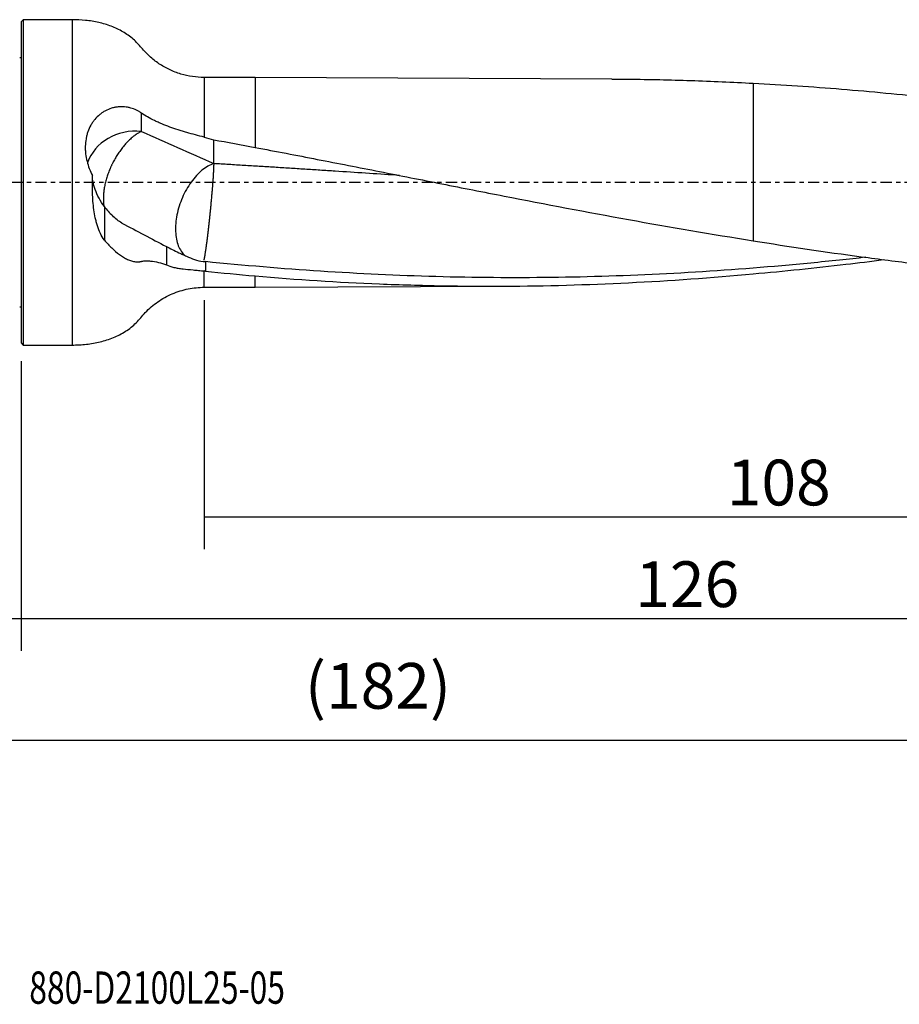
# Model space of a CAD drawing. Units: millimetres. Extents: x -83 to 156, y -81 to 24.
# Drawn here: x 0 to 86, y -81 to 16 of the extents above; entities that cross this region are included whole.
import ezdxf

# ---------------------------------------------------------------- set-up
doc = ezdxf.new("R2010")
doc.units = ezdxf.units.MM
doc.linetypes.add('CENTER', pattern=[47.5, 22, -8.5, 8.5, -8.5])
for name, color, linetype in [('1', 4, 'CONTINUOUS'), ('2', 7, 'CONTINUOUS'), ('SK1', 4, 'CONTINUOUS'), ('SK2', 7, 'CONTINUOUS'), ('SK4', 2, 'CENTER'), ('SK6', 5, 'CONTINUOUS')]:
    doc.layers.add(name, color=color, linetype=linetype)
doc.styles.add('DEFAULT', font='simplex.shx')
doc.dimstyles.get("Standard").update_dxf_attribs({"dimtxt": 0.18, "dimasz": 0.18, "dimexe": 0.18, "dimexo": 0.0625, "dimgap": 0.09, "dimtad": 1, "dimzin": 0, "dimdsep": 52, "dimtxsty": 'Standard', "dimcen": 0.09, "dimadec": 0, "dimazin": 0, "dimtfac": 1, "dimtdec": 4, "dimtofl": 0, "dimtmove": 0, "dimatfit": 3, "dimfxl": 1, "dimtolj": 1, "dimtzin": 0, "dimarcsym": 0})

# ---------------------------------------------------------------- blocks, each defined once
blk = doc.blocks.new('DimnDraft3D1')
at = {"layer": 'SK2'}
for p, q in [((126, -12.0875), (126, -58.04455)), ((-56, -14.0875), (-56, -58.04455)), ((-56, -54.86955), (126, -54.86955))]:
    blk.add_line(p, q, dxfattribs=at)
for points in [[(-56, -54.86955), (-51.825003, -53.943975), (-51.824997, -55.795125), (-56, -54.86955)], [(126, -54.86955), (121.825003, -55.795125), (121.824997, -53.943975), (126, -54.86955)]]:
    blk.add_solid(points, dxfattribs=at)
at = {"layer": 'SK2', "insert": (27.906579, -51.7758), "char_height": 4.5, "attachment_point": 7, "line_spacing_factor": 1.084337, "style": 'DEFAULT'}
blk.add_mtext('\\W01.000;\\fsimplex.shx,bigfont.shx;(182) ', dxfattribs=at)
blk = doc.blocks.new('DimnDraft3D2')
at = {"layer": 'SK2'}
for p, q in [((-56, -14.0875), (-56, -46.0758)), ((0, -17.5875), (0, -46.0758)), ((-56, -42.9008), (0, -42.9008))]:
    blk.add_line(p, q, dxfattribs=at)
for points in [[(-56, -42.9008), (-51.825003, -41.975225), (-51.824997, -43.826375), (-56, -42.9008)], [(0, -42.9008), (-4.174997, -43.826375), (-4.175003, -41.975225), (0, -42.9008)]]:
    blk.add_solid(points, dxfattribs=at)
at = {"layer": 'SK2', "insert": (-29.503947, -41.7758), "char_height": 4.5, "attachment_point": 7, "line_spacing_factor": 1.084337, "style": 'DEFAULT'}
blk.add_mtext('\\W01.000;\\fsimplex.shx,bigfont.shx;56 ', dxfattribs=at)
blk = doc.blocks.new('DimnDraft3D3')
at = {"layer": '2'}
for p, q in [((126, -12.0875), (126, -46.0758)), ((0, -17.5875), (0, -46.0758)), ((0, -42.9008), (126, -42.9008))]:
    blk.add_line(p, q, dxfattribs=at)
for points in [[(0, -42.9008), (4.174997, -41.975225), (4.175003, -43.826375), (0, -42.9008)], [(126, -42.9008), (121.825003, -43.826375), (121.824997, -41.975225), (126, -42.9008)]]:
    blk.add_solid(points, dxfattribs=at)
at = {"layer": '2', "insert": (60.406579, -41.7758), "char_height": 4.5, "attachment_point": 7, "line_spacing_factor": 1.084337, "style": 'DEFAULT'}
blk.add_mtext('\\W01.000;\\fsimplex.shx,bigfont.shx;126 ', dxfattribs=at)
blk = doc.blocks.new('DimnDraft3D4')
at = {"layer": 'SK2'}
for p, q in [((18, -11.5875), (18, -36.0758)), ((126, -12.0875), (126, -36.0758)), ((18, -32.9008), (126, -32.9008))]:
    blk.add_line(p, q, dxfattribs=at)
for points in [[(18, -32.9008), (22.174997, -31.975225), (22.175003, -33.826375), (18, -32.9008)], [(126, -32.9008), (121.825003, -33.826375), (121.824997, -31.975225), (126, -32.9008)]]:
    blk.add_solid(points, dxfattribs=at)
at = {"layer": 'SK2', "insert": (69.406579, -31.7758), "char_height": 4.5, "attachment_point": 7, "line_spacing_factor": 1.084337, "style": 'DEFAULT'}
blk.add_mtext('\\W01.000;\\fsimplex.shx,bigfont.shx;108 ', dxfattribs=at)

msp = doc.modelspace()

# ---------------------------------------------------------------- linework, layer by layer
at = {"layer": '1'}
for p, q in [((0.2, 16), (0, 15.8)), ((0, 15.8), (0, -15.8)), ((5, 16), (0.2, 16)), ((0.2, 16), (0.2, -16)), ((5, 16), (5, -16)), ((23, 10.32), (18, 10.32)), ((18, 10.32), (18, 4.442)), ((58.111, 10.162), (23, 10.32)), ((23, 10.32), (23, 3.439)), ((72, 9.752), (72, -5.743)), ((18, -10.32), (18, -8.715)), ((23, -10.32), (23, -9.207)), ((18, -10.32), (23, -10.32)), ((23, -10.32), (47.399, -10.21)), ((0, -15.8), (0.2, -16)), ((0.2, -16), (5, -16))]:
    msp.add_line(p, q, dxfattribs=at)
msp.add_ellipse((11.3, 0.631), major_axis=(-5, 0), ratio=0.882267, start_param=-1.677412, end_param=-0.295672, dxfattribs=at)
for points, knots in [([(18, 10.32), (17.612, 10.32), (16.838, 10.376), (15.686, 10.631), (14.573, 11.058), (13.537, 11.647), (12.602, 12.368), (11.821, 13.234), (11.034, 14.133), (10.015, 14.84), (8.862, 15.385), (7.621, 15.751), (6.323, 15.957), (5.445, 16.002), (5, 16)], [0, 0, 0, 0, 0.07866, 0.159046, 0.240322, 0.321597, 0.401977, 0.48064, 0.559806, 0.645595, 0.731969, 0.819884, 0.909418, 1, 1, 1, 1]), ([(58.112, 10.162), (58.657, 10.16), (59.202, 10.156), (61.788, 10.129), (63.829, 10.085), (67.913, 9.952), (69.956, 9.863), (72, 9.752)], [0, 0, 0, 0, 0.117728, 0.117728, 0.558864, 0.558864, 1, 1, 1, 1]), ([(72, 9.752), (74.9, 9.604), (77.799, 9.411), (83.596, 8.938), (86.494, 8.659), (90.843, 8.181), (92.293, 8.011), (95.193, 7.654), (96.643, 7.467), (100.991, 6.878), (103.89, 6.452), (106.789, 5.998)], [0, 0, 0, 0, 0.25, 0.25, 0.5, 0.5, 0.625, 0.625, 0.75, 0.75, 1, 1, 1, 1]), ([(11.832, 6.81), (11.752, 6.864), (11.672, 6.916), (11.505, 7.013), (11.419, 7.058), (11.153, 7.185), (10.966, 7.256), (10.671, 7.338), (10.57, 7.362), (10.364, 7.399), (10.261, 7.413), (9.948, 7.441), (9.738, 7.44), (9.42, 7.408), (9.314, 7.393), (9.102, 7.351), (8.995, 7.324), (8.679, 7.228), (8.476, 7.145), (8.184, 6.989), (8.089, 6.932), (7.903, 6.808), (7.811, 6.741), (7.547, 6.526), (7.386, 6.366), (7.166, 6.103), (7.097, 6.011), (6.966, 5.821), (6.903, 5.721), (6.731, 5.414), (6.634, 5.199), (6.516, 4.864), (6.481, 4.75), (6.42, 4.517), (6.394, 4.398), (6.331, 4.039), (6.307, 3.797), (6.299, 3.43), (6.3, 3.307), (6.312, 3.059), (6.322, 2.934), (6.366, 2.562), (6.411, 2.316), (6.533, 1.831), (6.609, 1.591), (6.79, 1.117), (6.893, 0.887), (7.008, 0.664)], [0, 0, 0, 0, 0.03125, 0.03125, 0.0625, 0.0625, 0.125, 0.125, 0.15625, 0.15625, 0.1875, 0.1875, 0.25, 0.25, 0.28125, 0.28125, 0.3125, 0.3125, 0.375, 0.375, 0.40625, 0.40625, 0.4375, 0.4375, 0.5, 0.5, 0.53125, 0.53125, 0.5625, 0.5625, 0.625, 0.625, 0.65625, 0.65625, 0.6875, 0.6875, 0.75, 0.75, 0.78125, 0.78125, 0.8125, 0.8125, 0.875, 0.875, 0.9375, 0.9375, 1, 1, 1, 1]), ([(18, 4.442), (17.423, 4.588), (16.849, 4.741), (16.135, 4.949), (15.992, 4.992), (15.71, 5.078), (15.57, 5.122), (15.155, 5.256), (14.884, 5.348), (14.353, 5.54), (14.094, 5.641), (13.715, 5.799), (13.589, 5.853), (13.344, 5.963), (13.224, 6.019), (12.639, 6.303), (12.213, 6.546), (11.832, 6.81)], [0, 0, 0, 0, 0.25, 0.25, 0.3125, 0.3125, 0.375, 0.375, 0.5, 0.5, 0.625, 0.625, 0.6875, 0.6875, 0.75, 0.75, 1, 1, 1, 1]), ([(11.832, 5.018), (11.733, 4.97), (11.581, 4.889), (11.374, 4.759), (11.217, 4.651), (11.059, 4.533), (10.901, 4.404), (10.742, 4.265), (10.584, 4.116), (10.428, 3.958), (10.273, 3.792), (10.121, 3.617), (9.972, 3.435), (9.827, 3.246), (9.685, 3.051), (9.548, 2.851), (9.417, 2.646), (9.29, 2.438), (9.17, 2.228), (9.055, 2.015), (8.965, 1.837), (8.896, 1.695), (8.846, 1.588), (8.798, 1.481), (8.704, 1.266), (8.571, 0.935), (8.416, 0.482), (8.287, 0.024), (8.203, -0.357), (8.152, -0.657), (8.126, -0.843), (8.11, -0.989), (8.1, -1.097), (8.091, -1.205), (8.079, -1.417), (8.075, -1.726), (8.099, -2.069), (8.128, -2.269), (8.142, -2.347)], [0, 0, 0, 0, 0.050814, 0.07622, 0.101627, 0.127034, 0.152441, 0.177847, 0.203254, 0.228661, 0.254068, 0.279474, 0.304881, 0.330288, 0.355695, 0.381101, 0.406508, 0.431915, 0.457322, 0.482728, 0.508135, 0.520839, 0.533542, 0.546245, 0.558949, 0.609762, 0.660576, 0.711389, 0.762203, 0.78761, 0.813016, 0.82572, 0.838423, 0.851126, 0.86383, 0.914643, 0.965457, 1, 1, 1, 1]), ([(23, 3.439), (25.043, 3.054), (27.084, 2.661), (31.167, 1.868), (33.209, 1.468), (37.291, 0.662), (39.333, 0.258), (43.418, -0.549), (45.461, -0.952), (51.586, -2.145), (55.666, -2.921), (63.829, -4.398), (67.912, -5.098), (72, -5.743)], [0, 0, 0, 0, 0.125, 0.125, 0.25, 0.25, 0.375, 0.375, 0.5, 0.5, 0.75, 0.75, 1, 1, 1, 1]), ([(18.932, 1.84), (18.552, 1.72), (18.16, 1.498), (17.404, 0.879), (17.039, 0.483), (16.383, -0.433), (16.091, -0.953), (15.619, -2.05), (15.438, -2.627), (15.209, -3.766), (15.161, -4.327), (15.206, -5.361), (15.298, -5.835), (15.61, -6.634), (15.829, -6.959), (16.11, -7.199), (16.121, -7.208), (16.132, -7.217)], [0, 0, 0, 0, 0.142048, 0.142048, 0.284096, 0.284096, 0.426144, 0.426144, 0.568192, 0.568192, 0.71024, 0.71024, 0.852288, 0.852288, 0.994336, 0.994336, 1, 1, 1, 1]), ([(37.224, 0.675), (37.102, 0.683), (35.985, 0.759), (33.87, 0.901), (31.629, 1.049), (30.135, 1.146), (29.139, 1.21), (27.894, 1.29), (26.4, 1.385), (24.906, 1.479), (23.413, 1.571), (21.919, 1.662), (20.425, 1.752), (19.43, 1.811), (18.932, 1.84)], [0, 0, 0, 0, 0.020008, 0.18334, 0.346672, 0.387505, 0.428338, 0.510004, 0.59167, 0.673336, 0.755002, 0.836668, 0.918334, 1, 1, 1, 1]), ([(8.178, -5.677), (8.027, -5.47), (7.899, -5.248), (7.675, -4.782), (7.579, -4.537), (7.456, -4.155), (7.418, -4.025), (7.348, -3.762), (7.317, -3.63), (7.231, -3.23), (7.185, -2.96), (7.111, -2.414), (7.082, -2.139), (7.039, -1.583), (7.024, -1.302), (6.995, -0.456), (6.997, 0.105), (7.008, 0.664)], [0, 0, 0, 0, 0.125, 0.125, 0.25, 0.25, 0.3125, 0.3125, 0.375, 0.375, 0.5, 0.5, 0.625, 0.625, 0.75, 0.75, 1, 1, 1, 1]), ([(8.178, -2.383), (7.98, -2.113), (7.808, -1.835), (7.51, -1.274), (7.384, -0.99), (7.23, -0.573), (7.184, -0.435), (7.108, -0.17), (7.076, -0.043), (7.041, 0.136), (7.031, 0.193), (7.015, 0.304), (7.009, 0.357), (7.002, 0.45), (7, 0.49), (7, 0.528)], [0, 0, 0, 0, 0.269018, 0.269018, 0.538035, 0.538035, 0.672544, 0.672544, 0.807053, 0.807053, 0.874307, 0.874307, 0.941562, 0.941562, 1, 1, 1, 1]), ([(9.902, -4.002), (9.741, -3.911), (9.582, -3.804), (9.271, -3.56), (9.118, -3.423), (8.967, -3.271)], [0, 0, 0, 0, 0.5, 0.5, 1, 1, 1, 1]), ([(8.178, -5.677), (8.417, -5.955), (8.66, -6.214), (9.156, -6.691), (9.408, -6.908), (9.797, -7.194), (9.927, -7.282), (10.187, -7.441), (10.318, -7.512), (10.579, -7.635), (10.71, -7.686), (10.906, -7.747), (10.972, -7.764), (11.102, -7.792), (11.167, -7.803), (11.358, -7.825), (11.483, -7.826), (11.636, -7.808), (11.667, -7.804), (11.727, -7.793), (11.757, -7.787), (11.818, -7.774), (11.848, -7.768), (11.909, -7.756), (11.939, -7.751), (12.092, -7.729), (12.216, -7.721), (12.467, -7.719), (12.593, -7.725), (12.975, -7.764), (13.233, -7.813), (13.753, -7.942), (14.015, -8.022), (14.278, -8.111)], [0, 0, 0, 0, 0.125, 0.125, 0.25, 0.25, 0.3125, 0.3125, 0.375, 0.375, 0.4375, 0.4375, 0.46875, 0.46875, 0.5, 0.5, 0.5625, 0.5625, 0.578125, 0.578125, 0.59375, 0.59375, 0.609375, 0.609375, 0.625, 0.625, 0.6875, 0.6875, 0.75, 0.75, 0.875, 0.875, 1, 1, 1, 1]), ([(72, -5.743), (75.546, -6.312), (79.089, -6.842), (84.405, -7.557), (86.177, -7.782), (89.722, -8.203), (91.495, -8.4), (95.041, -8.764), (96.813, -8.931), (100.357, -9.233), (102.128, -9.368), (105.671, -9.605), (107.443, -9.707), (110.101, -9.834), (110.987, -9.872), (112.759, -9.939), (113.646, -9.969), (114.532, -9.994)], [0, 0, 0, 0, 0.25, 0.25, 0.375, 0.375, 0.5, 0.5, 0.625, 0.625, 0.75, 0.75, 0.875, 0.875, 0.9375, 0.9375, 1, 1, 1, 1]), ([(14.278, -6.305), (14.456, -6.402), (14.648, -6.501), (15.062, -6.707), (15.283, -6.814), (15.634, -6.98), (15.755, -7.037), (16, -7.149), (16.125, -7.205), (16.505, -7.372), (16.767, -7.483), (17.038, -7.59)], [0, 0, 0, 0, 0.25, 0.25, 0.5, 0.5, 0.625, 0.625, 0.75, 0.75, 1, 1, 1, 1]), ([(83.09, -7.369), (82.224, -7.466), (81.358, -7.56), (78.601, -7.85), (76.711, -8.033), (71.04, -8.534), (67.261, -8.803), (59.696, -9.191), (55.916, -9.312), (50.245, -9.383), (48.355, -9.388), (44.574, -9.36), (42.682, -9.327), (37.012, -9.17), (33.234, -8.99), (25.677, -8.494), (21.898, -8.179), (18.116, -7.799)], [0, 0, 0, 0, 0.039973, 0.039973, 0.127248, 0.127248, 0.301799, 0.301799, 0.476349, 0.476349, 0.563624, 0.563624, 0.650899, 0.650899, 0.82545, 0.82545, 1, 1, 1, 1]), ([(72, -8.999), (75.041, -8.73), (78.08, -8.414), (82.35, -7.912), (83.58, -7.761), (84.811, -7.603)], [0, 0, 0, 0, 0.711744, 0.711744, 1, 1, 1, 1]), ([(14.278, -8.111), (14.503, -8.22), (14.753, -8.299), (15.163, -8.392), (15.305, -8.42), (15.603, -8.468), (15.758, -8.49), (16.235, -8.548), (16.568, -8.58), (17.089, -8.628), (17.267, -8.644), (17.63, -8.679), (17.814, -8.696), (18, -8.715)], [0, 0, 0, 0, 0.25, 0.25, 0.375, 0.375, 0.5, 0.5, 0.75, 0.75, 0.875, 0.875, 1, 1, 1, 1]), ([(23, -9.207), (27.084, -9.556), (31.165, -9.819), (37.289, -10.072), (39.331, -10.132), (43.415, -10.207), (45.459, -10.22), (51.584, -10.19), (55.665, -10.076), (63.829, -9.669), (67.912, -9.375), (72, -8.999)], [0, 0, 0, 0, 0.25, 0.25, 0.375, 0.375, 0.5, 0.5, 0.75, 0.75, 1, 1, 1, 1]), ([(5, -16), (5.472, -16.003), (6.402, -15.951), (7.775, -15.719), (9.08, -15.304), (10.283, -14.685), (11.351, -13.85), (12.224, -12.706), (13.404, -11.707), (14.833, -10.912), (16.396, -10.427), (17.461, -10.321), (18, -10.32)], [0, 0, 0, 0, 0.096075, 0.190919, 0.283912, 0.375294, 0.466461, 0.558632, 0.66844, 0.78013, 0.891401, 1, 1, 1, 1])]:
    msp.add_open_spline(points, degree=3, knots=knots, dxfattribs=at)
for points, degree in [([(11.832, 5.018), (11.832, 5.615), (11.832, 6.213), (11.832, 6.81)], 3), ([(11.832, 5.018), (14.205, 3.956), (16.572, 2.896), (18.932, 1.84)], 3), ([(18, 4.442), (18.312, 4.362), (18.623, 4.279), (18.932, 4.191)], 3), ([(18.932, 1.84), (18.932, 4.191)], 1), ([(18.932, 4.191), (20.288, 3.944), (21.644, 3.693), (23, 3.439)], 3), ([(8.178, -2.383), (8.178, -4.03), (8.178, -5.677)], 2), ([(8.178, -2.383), (8.433, -2.702), (8.696, -2.996), (8.967, -3.271)], 3), ([(9.902, -4.002), (11.363, -4.785), (12.823, -5.554), (14.278, -6.305)], 3), ([(14.278, -6.305), (14.278, -6.907), (14.278, -7.509), (14.278, -8.111)], 3), ([(17.038, -7.59), (17.313, -7.679), (17.596, -7.741), (17.885, -7.776)], 3), ([(17.885, -7.776), (17.962, -7.784), (18.039, -7.792), (18.116, -7.799)], 3), ([(18.116, -8.727), (18.077, -8.723), (18.039, -8.719), (18, -8.715)], 3), ([(18.116, -7.799), (18.116, -8.263), (18.116, -8.727)], 2), ([(18.116, -8.727), (19.744, -8.9), (21.372, -9.06), (23, -9.207)], 3)]:
    msp.add_open_spline(points, degree=degree, dxfattribs=at)
msp.add_rational_spline([(18.932, 1.84), (18.932, 1.229), (18.838, -0.408), (18.588, -2.904), (18.284, -5.57), (18.149, -6.644), (18.035, -7.36), (17.959, -7.659)], [1, 1, 0.942809041582, 1, 1, 0.9782844761, 0.974996724932, 0.980807470053], degree=4, knots=[0, 0, 0, 0, 0, 0.618735, 0.618735, 0.618735, 1, 1, 1, 1, 1], dxfattribs=at)
at = {"layer": 'SK1', "extrusion": (0, 0, -1)}
for centre, start, end in [((0.15, 12.65), 247.97569, 270), ((0.15, -12.65), 90, 112.02431)]:
    msp.add_arc(centre, 0.4, start, end, dxfattribs=at)
at = {"layer": 'SK4', "ltscale": 0.05}
msp.add_line((126, 0), (-56, 0), dxfattribs=at)

# ---------------------------------------------------------------- texts
at = {"layer": 'SK6', "insert": (0.794, -80.794), "char_height": 3.175, "attachment_point": 7, "line_spacing_factor": 1.084337, "style": 'DEFAULT'}
msp.add_mtext('\\W00.723;\\fsimplex.shx,bigfont.shx;880-D2100L25-05 ', dxfattribs=at)

# ---------------------------------------------------------------- dimensions: what is measured, and where the dimension line sits
at = {"layer": '2', "lineweight": -3}
dim = msp.add_linear_dim(base=(126, -42.901), p1=(0, -17.587), p2=(126, -12.088), dimstyle='Standard', override={"dimtxt": 4.5, "dimasz": 4.175, "dimexe": 3.175, "dimexo": 1.5875, "dimgap": 2.25, "dimtad": 1, "dimtih": 0, "dimdec": 1, "dimzin": 8, "dimpost": '<>', "dimtxsty": 'DEFAULT', "dimsah": 1, "dimclrd": 9, "dimclre": 150, "dimclrt": 43, "dimtm": -0.005, "dimtdec": 2, "dimtofl": 1, "dimtmove": 0}, dxfattribs=at)
dim.commit()
dim.dimension.update_dxf_attribs({"geometry": 'DimnDraft3D3', "text_midpoint": (63, -42.901)})
at = {"layer": 'SK2', "lineweight": -3}
for base, p1, p2, picture, middle in [((126, -32.901), (18, -11.588), (126, -12.088), 'DimnDraft3D4', (72, -32.901)), ((126, -54.87), (-56, -14.088), (126, -12.088), 'DimnDraft3D1', (35, -54.87)), ((0, -42.901), (-56, -14.088), (0, -17.587), 'DimnDraft3D2', (-28, -42.901))]:
    dim = msp.add_linear_dim(base=base, p1=p1, p2=p2, dimstyle='Standard', override={"dimtxt": 4.5, "dimasz": 4.175, "dimexe": 3.175, "dimexo": 1.5875, "dimgap": 2.25, "dimtad": 1, "dimtih": 0, "dimdec": 1, "dimzin": 8, "dimpost": '<>', "dimtxsty": 'DEFAULT', "dimsah": 1, "dimclrd": 9, "dimclre": 150, "dimclrt": 43, "dimtm": -0.005, "dimtdec": 2, "dimtofl": 1, "dimtmove": 0}, dxfattribs=at)
    dim.commit()
    dim.dimension.update_dxf_attribs({"geometry": picture, "text_midpoint": middle})

doc.saveas('drawing.dxf')
